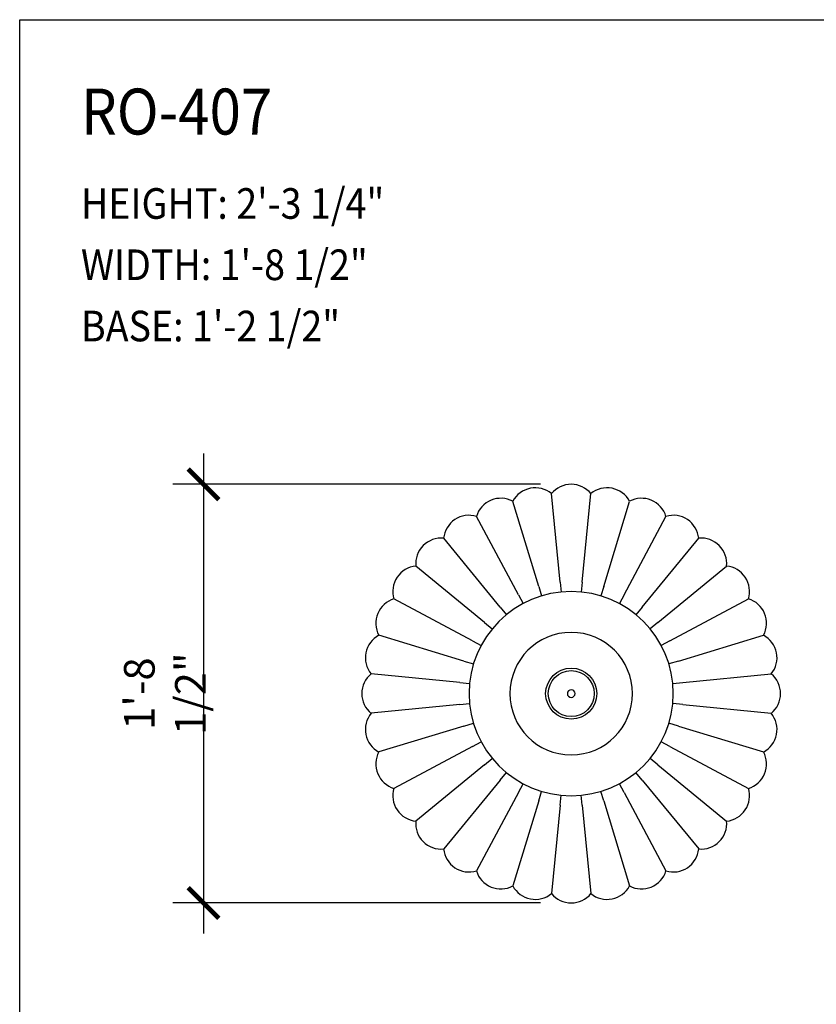
# Model space of a CAD drawing. Units: inches. Extents: x -3233 to 6088, y 0 to 2208.
# Drawn here: x 2320 to 2359, y 1821 to 1869 of the extents above; entities that cross this region are included whole.
import ezdxf
from ezdxf.enums import TextEntityAlignment as Align

# ---------------------------------------------------------------- set-up
doc = ezdxf.new("R2010")
doc.units = ezdxf.units.IN
doc.header["$LTSCALE"] = 0.5
doc.header["$MEASUREMENT"] = 0
for name, color, linetype in [('DIM', 141, 'Continuous'), ('FINIAL', 190, 'Continuous'), ('TITLETEXT', 7, 'Continuous')]:
    doc.layers.add(name, color=color, linetype=linetype)
doc.layers.add('VIEWPORT', color=1, linetype='Continuous', plot=False)
doc.styles.get("Standard").update_dxf_attribs({"font": 'romans.shx', "width": 0.9, "oblique": 15})
doc.dimstyles.new('Standard-AFI$0', dxfattribs={"dimscale": 0, "dimtxt": 0.0625, "dimasz": 0.0625, "dimexe": 0.0625, "dimexo": 0.0625, "dimgap": 0.03125, "dimtad": 1, "dimdec": 5, "dimzin": 3, "dimdsep": 46, "dimlunit": 4, "dimtxsty": 'Standard', "dimblk": 'ARCHTICK', "dimcen": 0.0625, "dimdle": 0.0625, "dimadec": 0, "dimazin": 0, "dimtfac": 0.5, "dimtdec": 5, "dimtofl": 0, "dimtmove": 0, "dimatfit": 3, "dimldrblk": 'ARCHTICK', "dimfxl": 1, "dimfrac": 2, "dimtolj": 1, "dimtzin": 0, "dimarcsym": 0})

# ---------------------------------------------------------------- blocks, each defined once
blk = doc.blocks.new('_ArchTick')
at = {"color": 0, "linetype": 'ByBlock', "const_width": 0.15}
blk.add_lwpolyline([(-0.5, -0.5), (0.5, 0.5)], dxfattribs=at)
blk = doc.blocks.new('*D80')
at = {"layer": 'DEFPOINTS', "color": 0, "transparency": 16777216}
for p in [(2347, 1846.25), (2329, 1825.75), (2347, 1825.75)]:
    blk.add_point(p, dxfattribs=at)
at = {"layer": 'DIM', "color": 0, "lineweight": -2, "transparency": 16777216}
for p, q in [((2329, 1847.75), (2329, 1824.25)), ((2345.5, 1846.25), (2327.5, 1846.25)), ((2345.5, 1825.75), (2327.5, 1825.75))]:
    blk.add_line(p, q, dxfattribs=at)
at = {"layer": 'DIM', "color": 0, "lineweight": -2, "transparency": 16777216, "xscale": 1.5, "yscale": 1.5, "zscale": 1.5}
for p, rotation in [((2329, 1846.25), 90), ((2329, 1825.75), 270)]:
    blk.add_blockref('_ArchTick', p, dxfattribs=dict(at, rotation=rotation))
at = {"layer": 'DIM', "color": 0, "transparency": 16777216, "insert": (2327.107, 1836), "char_height": 1.5, "attachment_point": 5, "rotation": 90}
blk.add_mtext('\\A1;1\'-8 1/2"', dxfattribs=at)

msp = doc.modelspace()

# ---------------------------------------------------------------- linework, layer by layer
at = {"layer": 'FINIAL'}
for p, q in [((2346.4624138, 1841.4582039), (2346.0355956, 1845.7917617)), ((2347.5375862, 1841.4582039), (2347.9644044, 1845.7917617)), ((2345.4079006, 1841.2484482), (2344.1438485, 1845.4154698)), ((2348.5920994, 1841.2484482), (2349.8561515, 1845.4154698)), ((2344.4145709, 1840.8369976), (2342.3618616, 1844.6773467)), ((2349.5854291, 1840.8369976), (2351.6381384, 1844.6773467)), ((2343.5205978, 1840.2396638), (2340.7581158, 1843.605758)), ((2350.4794022, 1840.2396638), (2353.2418842, 1843.605758)), ((2342.7603362, 1839.4794022), (2339.3942421, 1842.2418842)), ((2351.2396638, 1839.4794022), (2354.6057579, 1842.2418842)), ((2346.4624138, 1841.4582039), (2346.5099143, 1840.9759236)), ((2347.5375862, 1841.4582039), (2347.4900857, 1840.9759236)), ((2344.4145709, 1840.8369976), (2344.6430163, 1840.4096063)), ((2345.4079006, 1841.2484482), (2345.5485766, 1840.7847017)), ((2348.5920994, 1841.2484482), (2348.4514234, 1840.7847017)), ((2349.5854291, 1840.8369976), (2349.3569837, 1840.4096063)), ((2342.1630024, 1838.5854291), (2338.3226534, 1840.6381384)), ((2351.8369976, 1838.5854291), (2355.6773466, 1840.6381384)), ((2343.5205978, 1840.2396638), (2343.8280336, 1839.8650523)), ((2350.4794022, 1840.2396638), (2350.1719664, 1839.8650523)), ((2342.7603362, 1839.4794022), (2343.1349477, 1839.1719664)), ((2351.2396638, 1839.4794022), (2350.8650523, 1839.1719664)), ((2341.7515518, 1837.5920994), (2337.5845302, 1838.8561515)), ((2352.2484482, 1837.5920994), (2356.4154698, 1838.8561515)), ((2342.1630024, 1838.5854291), (2342.5903937, 1838.3569837)), ((2351.8369976, 1838.5854291), (2351.4096063, 1838.3569837)), ((2341.7515518, 1837.5920994), (2342.2152983, 1837.4514234)), ((2352.2484482, 1837.5920994), (2351.7847017, 1837.4514234)), ((2341.5417961, 1836.5375862), (2337.2082383, 1836.9644044)), ((2352.4582039, 1836.5375862), (2356.794877, 1836.9647112)), ((2341.5417961, 1836.5375862), (2342.0240764, 1836.4900857)), ((2351.9759236, 1836.4900857), (2352.4582039, 1836.5375862)), ((2341.5417961, 1835.4624138), (2342.0240764, 1835.5099143)), ((2352.4582039, 1835.4624138), (2351.9759236, 1835.5099143)), ((2341.5417961, 1835.4624138), (2337.2082383, 1835.0355957)), ((2352.4582039, 1835.4624138), (2356.7917617, 1835.0355957)), ((2341.7515518, 1834.4079006), (2342.2152983, 1834.5485766)), ((2352.2484482, 1834.4079006), (2351.7847017, 1834.5485766)), ((2341.7515518, 1834.4079006), (2337.5845302, 1833.1438485)), ((2352.2484482, 1834.4079006), (2356.4154698, 1833.1438485)), ((2342.1630024, 1833.4145709), (2342.5903937, 1833.6430163)), ((2351.8369976, 1833.4145709), (2351.4096063, 1833.6430163)), ((2342.1630024, 1833.4145709), (2338.3226534, 1831.3618616)), ((2351.8369976, 1833.4145709), (2355.6773466, 1831.3618616)), ((2342.7603362, 1832.5205978), (2343.1349477, 1832.8280336)), ((2351.2396638, 1832.5205978), (2350.8650523, 1832.8280336)), ((2342.7603362, 1832.5205978), (2339.3942421, 1829.7581158)), ((2343.5205978, 1831.7603362), (2343.8280336, 1832.1349477)), ((2350.4794022, 1831.7603362), (2350.1719664, 1832.1349477)), ((2351.2396638, 1832.5205978), (2354.6057579, 1829.7581158)), ((2343.5205978, 1831.7603362), (2340.7581158, 1828.3942421)), ((2350.4794022, 1831.7603362), (2353.2418842, 1828.3942421)), ((2344.4145709, 1831.1630024), (2342.3618616, 1827.3226534)), ((2344.4145709, 1831.1630024), (2344.6430163, 1831.5903937)), ((2345.4079006, 1830.7515518), (2345.5485766, 1831.2152983)), ((2348.5920994, 1830.7515518), (2348.4514234, 1831.2152983)), ((2349.5854291, 1831.1630024), (2349.3569837, 1831.5903937)), ((2349.5854291, 1831.1630024), (2351.6381384, 1827.3226534)), ((2345.4079006, 1830.7515518), (2344.1438485, 1826.5845302)), ((2346.4624138, 1830.5417961), (2346.5099143, 1831.0240764)), ((2347.5375862, 1830.5417961), (2347.4900857, 1831.0240764)), ((2348.5920994, 1830.7515518), (2349.8561515, 1826.5845302)), ((2346.4624138, 1830.5417961), (2346.0355956, 1826.2082383)), ((2347.5375862, 1830.5417961), (2347.9644044, 1826.2082383))]:
    msp.add_line(p, q, dxfattribs=at)
at = {"layer": 'FINIAL', "extrusion": (0, 3.49148e-15, -1)}
for radius in [5, 3, 0.1875]:
    msp.add_circle((-2347, 1836), radius, dxfattribs=at)
at = {"layer": 'FINIAL'}
for radius in [1.25, 1.125]:
    msp.add_circle((2347, 1836), radius, dxfattribs=at)
for centre, start, end in [((2345.2441871, 1844.8270675), 50.60700437, 151.89534444), ((2347, 1845), 39.35546252, 140.64378623), ((2348.7558129, 1844.8270675), 28.10546252, 129.39534444), ((2343.5558491, 1844.3149158), 61.85546252, 163.14534444), ((2350.4441509, 1844.3149158), 16.85546252, 118.14534444), ((2341.9998679, 1843.4832265), 73.10546252, 174.39534444), ((2352.0001321, 1843.4832265), 5.60546252, 106.89534444), ((2340.636039, 1842.363961), 84.35546252, 185.64534444), ((2353.363961, 1842.363961), 354.35546252, 95.64534444), ((2339.5167735, 1841.0001321), 95.60546252, 196.89534444), ((2354.4832265, 1841.0001321), 343.10546252, 84.39534444), ((2338.6850842, 1839.4441509), 106.85546252, 208.14534444), ((2355.3149158, 1839.4441509), 331.85546252, 73.14534444), ((2338.1729325, 1837.7558129), 118.10546252, 219.39534444), ((2355.8270675, 1837.7558129), 320.72780563, 61.89534444), ((2338, 1836), 129.35546252, 230.64378623), ((2356, 1836), 309.35546252, 50.52172298), ((2338.1729325, 1834.2441871), 140.60700437, 241.89534444), ((2355.8270675, 1834.2441871), 298.10546252, 39.39534444), ((2338.6850842, 1832.5558491), 151.85546252, 253.14534444), ((2355.3149158, 1832.5558491), 286.85546252, 28.14534444), ((2339.5167735, 1830.9998679), 163.10546252, 264.39534444), ((2354.4832265, 1830.9998679), 275.60546252, 16.89534444), ((2340.636039, 1829.636039), 174.35546252, 275.64534444), ((2353.363961, 1829.636039), 264.35546252, 5.64534444), ((2341.9998679, 1828.5167735), 185.60546252, 286.89534444), ((2352.0001321, 1828.5167735), 253.10546252, 354.39534444), ((2343.5558491, 1827.6850842), 196.85546252, 298.14534444), ((2350.4441509, 1827.6850842), 241.85546252, 343.14534444), ((2345.2441871, 1827.1729325), 208.10546252, 309.39534444), ((2348.7558129, 1827.1729325), 230.60546252, 331.89534444), ((2347, 1827), 219.35546252, 320.64534444)]:
    msp.add_arc(centre, 1.25, start, end, dxfattribs=at)
at = {"layer": 'VIEWPORT'}
msp.add_lwpolyline([(2320, 1869), (2398, 1869), (2398, 1776), (2320, 1776)], close=True, dxfattribs=at)

# ---------------------------------------------------------------- texts
at = {"layer": 'TITLETEXT', "oblique": 15, "width": 0.9}
for s, height, p in [('%%URO-407', 2.25, (2323, 1864.5)), ('HEIGHT: 2\'-3 1/4"', 1.5, (2323, 1860)), ('WIDTH: 1\'-8 1/2"', 1.5, (2323, 1857)), ('BASE: 1\'-2 1/2"', 1.5, (2323, 1854))]:
    msp.add_text(s, height=height, dxfattribs=at).set_placement(p, align=Align.MIDDLE_LEFT)

# ---------------------------------------------------------------- dimensions: what is measured, and where the dimension line sits
at = {"layer": 'DIM'}
dim = msp.add_linear_dim(base=(2329, 1825.75), p1=(2347, 1846.25), p2=(2347.0000088, 1825.75), angle=90, dimstyle='Standard-AFI$0', override={"dimscale": 24}, dxfattribs=at)
dim.commit()
dim.dimension.update_dxf_attribs({"geometry": '*D80', "text_midpoint": (2327.1071429, 1836)})

doc.saveas('drawing.dxf')
